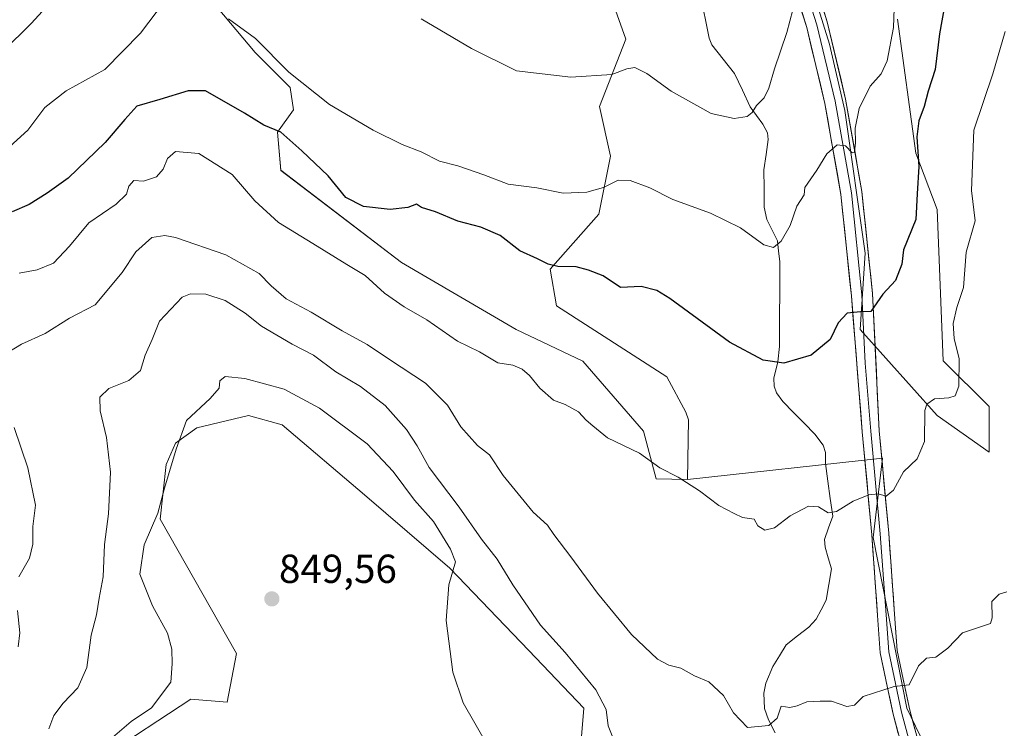
# Model space of a CAD drawing. Units: metres. Extents: x 621255 to 624712, y 4720240 to 4722614.
# Drawn here: x 621617 to 621861, y 4720552 to 4720727 of the extents above; entities that cross this region are included whole.
import ezdxf
from ezdxf.enums import TextEntityAlignment as Align

# ---------------------------------------------------------------- set-up
doc = ezdxf.new("R2010")
doc.units = ezdxf.units.M
doc.header["$MEASUREMENT"] = 0
for name, color, linetype, lineweight in [('Arbolado forestal CxS', 92, 'Continuous', 0), ('Carátula', 7, 'Continuous', 5), ('Corriente natural lineal', 142, 'Continuous', 13), ('Cultivos herbáceos CxS', 92, 'Continuous', 0), ('Curva de nivel maestra', 36, 'Continuous', 30), ('Curva de nivel normal', 36, 'Continuous', 0), ('Layer 0', 7, 'Continuous', 0), ('Matorral CxS', 135, 'Continuous', 0), ('Punto de cota en terreno', 7, 'Continuous', 0), ('Rótulo de punto de cota en terreno', 19, 'Continuous', 0)]:
    doc.layers.add(name, color=color, linetype=linetype, lineweight=lineweight)
doc.styles.add('Arial', font='txt', dxfattribs={"height": 0.2})

# ---------------------------------------------------------------- blocks, each defined once
blk = doc.blocks.new('*U154')
at = {"layer": 'Cultivos herbáceos CxS', "color": 92, "linetype": 'Continuous', "lineweight": 0}
blk.add_polyline3d([(621760.6177, 4720739.6135, 810.6805), (621766.9155, 4720721.9695, 813.9834), (621760.4411, 4720705.2727, 816.954), (621763.1359, 4720692.9839, 819.211), (621760.2747, 4720678.6421, 821.5798), (621748.2187, 4720665.0701, 825.4341), (621749.7253, 4720656.0223, 826.3672), (621777.0451, 4720638.4675, 827.2052), (621781.7579, 4720629.7175, 828.2113), (621782.4499, 4720627.8335, 828.4358), (621782.1267, 4720613.0457, 830.0272), (621774.4079, 4720613.2037, 830.559), (621771.2613, 4720625.0043, 829.2385), (621756.3139, 4720642.3119, 828.0564), (621739.7929, 4720650.1789, 828.2443), (621711.4715, 4720666.6999, 827.2855), (621681.5767, 4720689.5145, 825.7162), (621680.7901, 4720698.9551, 825.0162), (621684.7239, 4720704.4619, 822.2544), (621683.9373, 4720709.9689, 820.8893), (621675.2835, 4720718.6227, 820.8403), (621654.8291, 4720743.0109, 817.53)], dxfattribs=at)
blk = doc.blocks.new('*U177')
at = {"layer": 'Curva de nivel normal', "color": 36, "linetype": 'Continuous', "lineweight": 0}
blk.add_polyline3d([(621624.22, 4720551.46, 840), (621625.46, 4720554.68, 840), (621627.74, 4720557.75, 840), (621631.36, 4720561.59, 840), (621633.6, 4720566.6, 840), (621634.69, 4720574.6, 840), (621636.03, 4720579.6, 840), (621636.64, 4720583.7, 840), (621637.64, 4720588.99, 840), (621637.96, 4720597.02, 840), (621638.97, 4720604.59, 840), (621639.48, 4720614.92, 840), (621638.5, 4720623.46, 840), (621636.91, 4720630.07, 840), (621636.84, 4720633.46, 840), (621639.03, 4720635.59, 840), (621643.96, 4720637.59, 840), (621646.87, 4720639.99, 840), (621648.03, 4720643.85, 840), (621649.74, 4720647.66, 840), (621651.62, 4720652.26, 840), (621657.21, 4720658.17, 840), (621659.28, 4720658.97, 840), (621663.03, 4720658.88, 840), (621667.8, 4720657.36, 840), (621672.74, 4720654.21, 840), (621676.85, 4720651.02, 840), (621684.38, 4720646.55, 840), (621689.63, 4720643.83, 840), (621695.18, 4720639.71, 840), (621701.32, 4720636.08, 840), (621707.42, 4720631.34, 840), (621712.69, 4720625.45, 840), (621715.3, 4720621.4, 840), (621718.27, 4720616, 840), (621725.69, 4720606.2, 840), (621731.2, 4720598.29, 840), (621735.1, 4720593.4, 840), (621738.96, 4720587.03, 840), (621745.85, 4720577.04, 840), (621751.89, 4720570.27, 840), (621759.47, 4720561.08, 840), (621762.01, 4720556.19, 840), (621762.56, 4720552.19, 840), (621763.52, 4720549.69, 840)], dxfattribs=at)
blk = doc.blocks.new('*U188')
at = {"layer": 'Curva de nivel normal', "color": 36, "linetype": 'Continuous', "lineweight": 0}
blk.add_polyline3d([(621639.97, 4720549.27, 845), (621644.56, 4720553.27, 845), (621649.62, 4720556.6, 845), (621654.4, 4720562.93, 845), (621654.71, 4720567.52, 845), (621654.66, 4720571.08, 845), (621653.53, 4720575.06, 845), (621649.83, 4720581.81, 845), (621646.7, 4720589.7, 845), (621647.82, 4720596.89, 845), (621651.14, 4720604.73, 845), (621652.86, 4720610.92, 845), (621655.72, 4720620.59, 845), (621658.23, 4720627.63, 845), (621664.15, 4720633.08, 845), (621666.37, 4720635.63, 845), (621666.51, 4720637.46, 845), (621667.82, 4720638.57, 845), (621672.66, 4720638.01, 845), (621682.4, 4720635.37, 845), (621691.18, 4720630.74, 845), (621702.93, 4720621.88, 845), (621709.38, 4720615.07, 845), (621714.64, 4720607.95, 845), (621719.34, 4720602.67, 845), (621723.59, 4720595.87, 845), (621724.77, 4720592.68, 845), (621723.16, 4720587, 845), (621722.45, 4720578.2, 845), (621724.15, 4720565.4, 845), (621726.7, 4720557.83, 845), (621732.82, 4720547.23, 845)], dxfattribs=at)
blk = doc.blocks.new('*U191')
at = {"layer": 'Curva de nivel normal', "color": 36, "linetype": 'Continuous', "lineweight": 0}
for points in [[(621808.95, 4720732.12, 815), (621806.76, 4720723.58, 815), (621803.65, 4720714.58, 815), (621802.31, 4720709.87, 815), (621801.09, 4720707.4, 815), (621799.2, 4720705.54, 815), (621798.18, 4720703.79, 815), (621796.89, 4720702.86, 815), (621793.69, 4720702.31, 815), (621788.01, 4720703.56, 815), (621778.14, 4720709.12, 815), (621772.12, 4720713.44, 815), (621769.12, 4720714.92, 815), (621767.16, 4720714.58, 815), (621763.42, 4720713.22, 815), (621753.33, 4720712.59, 815), (621739.84, 4720714.1, 815), (621728.72, 4720719.64, 815), (621716.32, 4720726.94, 815)], [(621627.06, 4720733.8, 815), (621619.94, 4720725.91, 815), (621612.84, 4720718.91, 815)]]:
    blk.add_polyline3d(points, dxfattribs=at)
blk = doc.blocks.new('*U206')
at = {"layer": 'Curva de nivel normal', "color": 36, "linetype": 'Continuous', "lineweight": 0}
blk.add_polyline3d([(621616.88, 4720664.09, 830), (621621.34, 4720664.94, 830), (621625.34, 4720666.54, 830), (621629.34, 4720670.74, 830), (621634.12, 4720676.56, 830), (621640.86, 4720681.12, 830), (621643.43, 4720683.58, 830), (621644.04, 4720685.58, 830), (621645.25, 4720687.04, 830), (621647.62, 4720686.82, 830), (621650.87, 4720687.92, 830), (621652.48, 4720689.82, 830), (621653.53, 4720692.48, 830), (621655.5, 4720694.18, 830), (621661.33, 4720693.7, 830), (621669.56, 4720688.46, 830), (621675.12, 4720682, 830), (621681.02, 4720676.59, 830), (621689.54, 4720671.45, 830), (621697.95, 4720666.2, 830), (621702.41, 4720663.53, 830), (621707.24, 4720659.17, 830), (621712.13, 4720655.74, 830), (621717.71, 4720652.51, 830), (621725.31, 4720647.24, 830), (621730.72, 4720644.6, 830), (621735.22, 4720641.93, 830), (621738.99, 4720641.32, 830), (621741.26, 4720640.36, 830), (621743.07, 4720638.8, 830), (621745.62, 4720635.65, 830), (621749.04, 4720632.7, 830), (621751.9, 4720631.6, 830), (621755.21, 4720629.81, 830), (621757.14, 4720627.74, 830), (621758.74, 4720626.34, 830), (621762.42, 4720623.36, 830), (621770.28, 4720619.55, 830), (621775.33, 4720615.94, 830), (621779.88, 4720613.62, 830), (621785.16, 4720610.29, 830), (621789.93, 4720606.68, 830), (621793.69, 4720604.64, 830), (621795.73, 4720603.68, 830), (621798.63, 4720603.24, 830), (621799.56, 4720601.62, 830), (621801.29, 4720600.52, 830), (621803.64, 4720601.09, 830), (621807.54, 4720604.08, 830), (621812.06, 4720606.45, 830), (621814.57, 4720606.33, 830), (621816.99, 4720604.87, 830), (621818.98, 4720605.15, 830), (621823.14, 4720607.7, 830), (621826.98, 4720609.31, 830), (621829.31, 4720609.56, 830), (621831.27, 4720608.94, 830), (621833.14, 4720610.42, 830), (621835.56, 4720615, 830), (621838.96, 4720618.2, 830), (621840.79, 4720622.49, 830), (621840.84, 4720630.17, 830), (621841.34, 4720631.73, 830), (621843.28, 4720633.01, 830), (621846.79, 4720633.27, 830), (621848.4, 4720633.74, 830), (621849.23, 4720636.14, 830), (621849.33, 4720642.9, 830), (621848.12, 4720647.94, 830), (621847.84, 4720651.68, 830), (621848.8, 4720655.59, 830), (621850.41, 4720660.58, 830), (621851.09, 4720669.25, 830), (621853.28, 4720677.03, 830), (621852.39, 4720684.49, 830), (621853.01, 4720699.46, 830), (621857.69, 4720713.34, 830), (621860.75, 4720723.88, 830)], dxfattribs=at)
blk = doc.blocks.new('*U210')
at = {"layer": 'Curva de nivel normal', "color": 36, "linetype": 'Continuous', "lineweight": 0}
for points in [[(621616.6, 4720571.7, 835), (621617.07, 4720575.17, 835), (621616.5, 4720580.68, 835)], [(621616.77, 4720589.02, 835), (621619.4, 4720593.66, 835), (621620.24, 4720597.07, 835), (621620.22, 4720601.47, 835), (621620.91, 4720606.74, 835), (621619.06, 4720615.97, 835), (621615.64, 4720625.89, 835)], [(621612.63, 4720643.6, 835), (621617.46, 4720646.56, 835), (621623.34, 4720649.19, 835), (621629.34, 4720652.94, 835), (621635.67, 4720656.25, 835), (621642.33, 4720664.29, 835), (621645.75, 4720669.36, 835), (621649.69, 4720672.89, 835), (621652.87, 4720673.41, 835), (621655.53, 4720672.87, 835), (621668.02, 4720668.64, 835), (621676.26, 4720664.01, 835), (621679.23, 4720660.96, 835), (621682.92, 4720657.74, 835), (621689.06, 4720654.46, 835), (621696.74, 4720649.82, 835), (621702.96, 4720646.47, 835), (621708.5, 4720642.77, 835), (621717.33, 4720636.89, 835), (621722.83, 4720631.43, 835), (621726.13, 4720626.07, 835), (621730.22, 4720621.49, 835), (621733.2, 4720619.14, 835), (621736.56, 4720614.08, 835), (621744.03, 4720604.98, 835), (621747.57, 4720601.77, 835), (621749.09, 4720599.49, 835), (621753.32, 4720593.96, 835), (621759.94, 4720584.94, 835), (621768.28, 4720574.72, 835), (621774.71, 4720568.67, 835), (621777.56, 4720567.14, 835), (621780.54, 4720566.4, 835), (621783.92, 4720564.54, 835), (621787.44, 4720563.06, 835), (621791.1, 4720559.69, 835), (621793.51, 4720555.35, 835), (621797, 4720551.71, 835), (621802.32, 4720552.23, 835), (621804.34, 4720554.1, 835), (621805.34, 4720557.01, 835), (621807.49, 4720556.69, 835), (621809.31, 4720557.11, 835), (621811.64, 4720558.13, 835), (621814.98, 4720558.28, 835), (621817.8, 4720558.28, 835), (621821.58, 4720556.94, 835), (621823.46, 4720557.28, 835), (621825.64, 4720559.38, 835), (621833.31, 4720561.9, 835), (621836.98, 4720562.26, 835), (621839.31, 4720567.03, 835), (621841.31, 4720568.86, 835), (621843.54, 4720569.18, 835), (621846.56, 4720571.38, 835), (621850.2, 4720575.13, 835), (621857.09, 4720577.5, 835), (621857.55, 4720578.85, 835), (621857.42, 4720582.9, 835), (621859.23, 4720584.73, 835), (621861.16, 4720585.28, 835)]]:
    blk.add_polyline3d(points, dxfattribs=at)
blk = doc.blocks.new('*U214')
at = {"layer": 'Curva de nivel normal', "color": 36, "linetype": 'Continuous', "lineweight": 0}
for points in [[(621833.32, 4720731.9, 820), (621833.14, 4720724.83, 820), (621831.54, 4720716.6, 820), (621830.04, 4720713.4, 820), (621827.31, 4720710.34, 820), (621824.6, 4720704.77, 820), (621823.66, 4720699.92, 820), (621823.75, 4720696.32, 820), (621823.49, 4720693.98, 820), (621822.87, 4720693.86, 820), (621821.28, 4720695.61, 820), (621819.14, 4720695.83, 820), (621816.66, 4720693.63, 820), (621814.13, 4720689.58, 820), (621811.15, 4720685.31, 820), (621810.98, 4720683.46, 820), (621809.18, 4720680.67, 820), (621807.54, 4720675.85, 820), (621805.33, 4720672.02, 820), (621803.4, 4720670.43, 820), (621801.04, 4720671.1, 820), (621795.29, 4720675.32, 820), (621787.84, 4720678.93, 820), (621778.5, 4720682.32, 820), (621772.86, 4720685.2, 820), (621767.96, 4720686.97, 820), (621764.99, 4720687.11, 820), (621761.4, 4720685.29, 820), (621757.29, 4720684.1, 820), (621751.38, 4720683.9, 820), (621744.92, 4720685.18, 820), (621737.79, 4720686.1, 820), (621731.83, 4720688.44, 820), (621725.39, 4720690.65, 820), (621720.87, 4720691.79, 820), (621716.26, 4720694.07, 820), (621711.58, 4720695.93, 820), (621704.44, 4720699.46, 820), (621693.66, 4720705.79, 820), (621683.55, 4720713.8, 820), (621675.3, 4720722.08, 820), (621668.61, 4720726.95, 820)], [(621652.86, 4720731.28, 820), (621646.88, 4720723.46, 820), (621638.08, 4720714.48, 820), (621628.49, 4720709.16, 820), (621623.21, 4720705.09, 820), (621618.98, 4720699.46, 820), (621613.67, 4720694.6, 820)]]:
    blk.add_polyline3d(points, dxfattribs=at)
blk = doc.blocks.new('*U230')
at = {"layer": 'Curva de nivel maestra', "color": 36, "linetype": 'Continuous', "lineweight": 30}
blk.add_polyline3d([(621845.82, 4720730.57, 825), (621844.47, 4720723.24, 825), (621843.42, 4720714.48, 825), (621841.66, 4720709.11, 825), (621840.73, 4720705.26, 825), (621839.35, 4720701.73, 825), (621838.85, 4720697.81, 825), (621839.4, 4720690.46, 825), (621838.94, 4720683.67, 825), (621838.63, 4720677.38, 825), (621835.58, 4720669.85, 825), (621835.2, 4720666.33, 825), (621833.6, 4720662.27, 825), (621830.48, 4720658.86, 825), (621827.5, 4720654.57, 825), (621824.98, 4720654.55, 825), (621821.64, 4720654.18, 825), (621819.43, 4720651.77, 825), (621817.46, 4720647.66, 825), (621812.76, 4720643.81, 825), (621805.98, 4720641.86, 825), (621800.87, 4720642.61, 825), (621792.54, 4720647.06, 825), (621777.81, 4720657.84, 825), (621774.58, 4720659.82, 825), (621770.72, 4720660.76, 825), (621765.59, 4720660.58, 825), (621761.32, 4720663.39, 825), (621757.65, 4720664.81, 825), (621754.65, 4720665.66, 825), (621750.08, 4720665.72, 825), (621747.7, 4720666.29, 825), (621745.06, 4720667.66, 825), (621740.71, 4720669.63, 825), (621735.83, 4720673.43, 825), (621731.05, 4720675.5, 825), (621725.34, 4720676.92, 825), (621719.84, 4720679.26, 825), (621716.4, 4720680.33, 825), (621715.12, 4720681.14, 825), (621713, 4720680.3, 825), (621708.66, 4720679.83, 825), (621702.07, 4720680.59, 825), (621697.7, 4720682.77, 825), (621693.26, 4720688.18, 825), (621686.75, 4720694.33, 825), (621681.61, 4720698.96, 825), (621677.35, 4720700.66, 825), (621672.64, 4720703.66, 825), (621662.93, 4720709.2, 825), (621658.64, 4720709.15, 825), (621651.66, 4720707.01, 825), (621646, 4720705.38, 825), (621643.02, 4720702.1, 825), (621638.13, 4720696.42, 825), (621628.99, 4720687.55, 825), (621623.77, 4720683.86, 825), (621619.38, 4720681.07, 825), (621615.11, 4720679.23, 825)], dxfattribs=at)
blk = doc.blocks.new('5PATER')
at = {"layer": 'Carátula', "linetype": 'Continuous', "lineweight": 5}
h = blk.add_hatch(color=250, dxfattribs=at)
edge = h.paths.add_edge_path()
edge.add_ellipse((0, 0.01), major_axis=(-1.33, -1.34), ratio=0.999422, start_angle=0, end_angle=360)

msp = doc.modelspace()

# ---------------------------------------------------------------- linework, layer by layer
at = {"layer": 'Arbolado forestal CxS', "color": 92, "linetype": 'Continuous', "lineweight": 0}
for points in [[(621762.59, 4720768.7, 804.16), (621758.16, 4720766.68, 803.97), (621756.84, 4720766.08, 804.07), (621753.87, 4720754.04, 807.48), (621760.62, 4720739.61, 810.68), (621766.92, 4720721.97, 813.98), (621760.44, 4720705.27, 816.95), (621763.14, 4720692.98, 819.21), (621760.27, 4720678.64, 821.58), (621748.22, 4720665.07, 825.43), (621749.73, 4720656.02, 826.37), (621777.05, 4720638.47, 827.21), (621781.76, 4720629.72, 828.21), (621782.45, 4720627.83, 828.44), (621782.13, 4720613.05, 830.03)], [(621811, 4720740.87, 814.92), (621817.3, 4720720.71, 817.71), (621821.08, 4720704.33, 820.22), (621826.12, 4720669.04, 824.06), (621824.86, 4720650.13, 825.82), (621843.92, 4720628.88, 830.96), (621856.73, 4720619.83, 833.64), (621856.73, 4720631.14, 832.99), (621845.42, 4720642.45, 829.55), (621843.93, 4720679.79, 827.84), (621838.64, 4720693.72, 825.64), (621834.12, 4720726.9, 821.65)], [(621834.12, 4720726.9, 821.65), (621838.64, 4720693.72, 825.64), (621843.93, 4720679.79, 827.84), (621845.42, 4720642.45, 829.55), (621856.73, 4720631.14, 832.99), (621856.73, 4720619.83, 833.64), (621843.92, 4720628.88, 830.96), (621824.86, 4720650.13, 825.82), (621826.12, 4720669.04, 824.06), (621821.08, 4720704.33, 820.22), (621817.3, 4720720.71, 817.71), (621811, 4720740.87, 814.92)], [(621846.18, 4720536.14, 838.69), (621836.38, 4720556.5, 836), (621828.09, 4720598.72, 831.58), (621830.35, 4720618.32, 829.63), (621782.13, 4720613.05, 830.03), (621782.45, 4720627.83, 828.44), (621781.76, 4720629.72, 828.21), (621777.05, 4720638.47, 827.21), (621749.73, 4720656.02, 826.37), (621748.22, 4720665.07, 825.43), (621760.27, 4720678.64, 821.58), (621763.14, 4720692.98, 819.21), (621760.44, 4720705.27, 816.95), (621766.92, 4720721.97, 813.98), (621760.62, 4720739.61, 810.68)], [(621892.89, 4720417.01, 857.59), (621878.58, 4720433.6, 853.72), (621870.42, 4720450.12, 850.58), (621860.17, 4720473.94, 846.23), (621852.35, 4720501.64, 842.84), (621846.18, 4720536.14, 838.69), (621836.38, 4720556.5, 836), (621828.09, 4720598.72, 831.58), (621830.35, 4720618.32, 829.63), (621782.13, 4720613.05, 830.03)]]:
    msp.add_polyline3d(points, dxfattribs=at)
at = {"layer": 'Corriente natural lineal', "color": 142, "linetype": 'Continuous', "lineweight": 13}
msp.add_polyline3d([(621803.84, 4720550.43, 835.15), (621802.17, 4720553.65, 834.63), (621801.22, 4720556.48, 834.22), (621801.06, 4720560.28, 833.88), (621801.5, 4720562.74, 833.67), (621803.26, 4720566.87, 833.55), (621804.91, 4720569.51, 833.42), (621806.57, 4720572.15, 833.23), (621809.38, 4720574.38, 833.02), (621812.19, 4720576.6, 832.68), (621814.01, 4720578.53, 832.39), (621815.24, 4720580.88, 832.18), (621816.48, 4720583.24, 831.99), (621817.12, 4720587.1, 831.58), (621817.77, 4720590.97, 831.29), (621816.99, 4720593.67, 831.04), (621816.21, 4720596.38, 830.85), (621816.02, 4720598.23, 830.73), (621817.05, 4720601.14, 830.41), (621818.08, 4720604.04, 830.07), (621817.48, 4720608.36, 829.64), (621816.87, 4720612.68, 829.3), (621816.26, 4720617, 828.79), (621816.29, 4720619.75, 828.55), (621815.73, 4720621.55, 828.43), (621813.64, 4720624.32, 828.16), (621810.99, 4720627, 827.67), (621808.34, 4720629.67, 827.02), (621805.7, 4720632.35, 826.33), (621804.16, 4720634.5, 825.96), (621803.59, 4720636.11, 825.76), (621803.52, 4720638.16, 825.5), (621804.5, 4720642.13, 824.8), (621804.89, 4720645.99, 824), (621804.92, 4720650.19, 823.23), (621804.94, 4720654.4, 822.58), (621804.97, 4720658.6, 822.03), (621804.99, 4720662.8, 821.29), (621805.02, 4720667.01, 820.71), (621804.71, 4720669.55, 820.34), (621804.41, 4720672.09, 819.9), (621803.1, 4720674.71, 819.31), (621801.78, 4720677.33, 818.52), (621801.14, 4720680.41, 818), (621801.1, 4720685.04, 817.49), (621801.06, 4720689.67, 816.98), (621801.6, 4720693.41, 816.55), (621802.13, 4720697.15, 816.07), (621801.98, 4720698.79, 815.82), (621800.83, 4720700.97, 815.46), (621799.24, 4720703.11, 815.04), (621797.65, 4720705.25, 814.55), (621795.74, 4720709.35, 813.75), (621793.82, 4720713.45, 813.06), (621791.02, 4720717, 812.44), (621788.21, 4720720.56, 811.71), (621787.52, 4720722.21, 811.44), (621786.76, 4720725.87, 810.9), (621786.01, 4720729.53, 810.39)], dxfattribs=at)
at = {"layer": 'Cultivos herbáceos CxS', "color": 92, "linetype": 'Continuous', "lineweight": 0}
for points in [[(621762.59, 4720768.7, 804.16), (621758.16, 4720766.68, 803.97), (621756.84, 4720766.08, 804.07), (621753.87, 4720754.04, 807.48), (621760.62, 4720739.61, 810.68), (621766.92, 4720721.97, 813.98), (621760.44, 4720705.27, 816.95), (621763.14, 4720692.98, 819.21), (621760.27, 4720678.64, 821.58), (621748.22, 4720665.07, 825.43), (621749.73, 4720656.02, 826.37), (621777.05, 4720638.47, 827.21), (621781.76, 4720629.72, 828.21), (621782.45, 4720627.83, 828.44), (621782.13, 4720613.05, 830.03)], [(621782.13, 4720613.05, 830.03), (621774.41, 4720613.2, 830.56), (621771.26, 4720625, 829.24), (621756.31, 4720642.31, 828.06), (621739.79, 4720650.18, 828.24), (621711.47, 4720666.7, 827.29), (621681.58, 4720689.51, 825.72), (621680.79, 4720698.96, 825.02), (621684.72, 4720704.46, 822.25), (621683.94, 4720709.97, 820.89), (621675.28, 4720718.62, 820.84), (621654.83, 4720743.01, 817.53)], [(621608.06, 4720424.55, 845.45), (621617.1, 4720452.45, 843.36), (621620.11, 4720490.9, 840.43), (621629.91, 4720521.06, 840.73), (621643.47, 4720521.06, 842.33), (621644.98, 4720530.86, 844.77), (621637.45, 4720544.43, 845.8), (621659.3, 4720558.76, 847.27), (621668.34, 4720558.01, 847.98), (621670.6, 4720570.07, 849.12), (621651.76, 4720603.24, 847.01), (621653.27, 4720616.82, 845.76), (621655.53, 4720622.09, 845.91), (621660.81, 4720625.86, 846.68), (621673.62, 4720628.88, 847.29), (621681.91, 4720626.62, 847.85), (621702.25, 4720609.28, 847.51), (621723.35, 4720591.18, 844.62), (621742.94, 4720570.82, 841.76), (621756.51, 4720556.5, 840.96), (621755, 4720537.65, 841.66), (621755.49, 4720527.37, 842.67), (621760.15, 4720498.94, 846.46), (621763.87, 4720480.64, 848.14)], [(621637.45, 4720544.43, 845.8), (621659.3, 4720558.76, 847.27), (621668.34, 4720558.01, 847.98), (621670.6, 4720570.07, 849.12), (621651.76, 4720603.24, 847.01), (621653.27, 4720616.82, 845.76), (621655.53, 4720622.09, 845.91), (621660.81, 4720625.86, 846.68), (621673.62, 4720628.88, 847.29), (621681.91, 4720626.62, 847.85), (621702.25, 4720609.28, 847.51), (621723.35, 4720591.18, 844.62), (621742.94, 4720570.82, 841.76), (621756.51, 4720556.5, 840.96), (621755, 4720537.65, 841.66)]]:
    msp.add_polyline3d(points, dxfattribs=at)
at = {"layer": 'Layer 0', "linetype": 'Continuous', "lineweight": 0}
for points in [[(621813.62, 4720735.97), (621816.71, 4720726.22), (621821.27, 4720707.14), (621825.29, 4720684.28), (621827.9, 4720659.03), (621829.59, 4720625.14), (621831.93, 4720599.77), (621833.38, 4720579.76), (621834.01, 4720570.78), (621835.5, 4720563.69), (621837.11, 4720556), (621844.7, 4720527.89)], [(621840.68, 4720526.63), (621833.01, 4720555.02), (621831.64, 4720561.57), (621829.83, 4720570.2), (621829.18, 4720579.46), (621827.73, 4720599.42), (621825.39, 4720624.84), (621822.69, 4720658.49), (621820.1, 4720683.56), (621816.14, 4720706.08), (621811.66, 4720724.82), (621808.65, 4720734.31)], [(621811.14, 4720735.14), (621814.19, 4720725.52), (621818.71, 4720706.61), (621822.7, 4720683.92), (621825.3, 4720658.76), (621826.14, 4720641.82), (621827.49, 4720624.99), (621828.66, 4720612.28), (621829.83, 4720599.6), (621831.28, 4720579.61), (621831.92, 4720570.49), (621833.57, 4720562.63), (621835.06, 4720555.51), (621838.86, 4720541.46)]]:
    msp.add_lwpolyline(points, dxfattribs=at)
for points in [[(621834.29, 4720550.29, 836.22), (621833.01, 4720555.02, 835.57), (621832.33, 4720558.3, 835.22), (621831.64, 4720561.57, 834.94), (621830.74, 4720565.89, 834.46), (621829.83, 4720570.2, 833.91), (621829.51, 4720574.83, 833.46), (621829.18, 4720579.46, 833.04), (621828.89, 4720583.45, 832.76), (621828.6, 4720587.44, 832.18), (621828.31, 4720591.44, 831.78), (621828.02, 4720595.43, 831.36), (621827.73, 4720599.42, 830.86), (621827.34, 4720603.66, 830.51), (621826.95, 4720607.89, 830.09), (621826.56, 4720612.13, 829.65), (621826.17, 4720616.37, 829.18), (621825.78, 4720620.6, 828.71), (621825.39, 4720624.84, 828.28), (621825, 4720629.65, 827.78), (621824.62, 4720634.45, 827.19), (621824.23, 4720639.26, 826.59), (621823.85, 4720644.07, 825.97), (621823.46, 4720648.88, 825.42), (621823.08, 4720653.68, 825.02), (621822.69, 4720658.49, 824.35), (621822.26, 4720662.67, 823.97), (621821.83, 4720666.85, 823.53), (621821.4, 4720671.03, 823.04), (621820.96, 4720675.2, 822.48), (621820.53, 4720679.38, 821.96), (621820.1, 4720683.56, 821.42), (621819.31, 4720688.06, 820.82), (621818.52, 4720692.57, 820.23), (621817.72, 4720697.07, 819.62), (621816.93, 4720701.58, 819.09), (621816.14, 4720706.08, 818.55), (621815.02, 4720710.77, 817.95), (621813.9, 4720715.45, 817.31), (621812.78, 4720720.14, 816.47), (621811.66, 4720724.82, 815.97), (621810.16, 4720729.57, 815.32)], [(621815.68, 4720729.47, 815.36), (621816.71, 4720726.22, 815.67), (621817.85, 4720721.45, 816.67), (621818.99, 4720716.68, 817.57), (621820.13, 4720711.91, 818.19), (621821.27, 4720707.14, 818.59), (621822.07, 4720702.57, 819.02), (621822.88, 4720698, 819.95), (621823.68, 4720693.42, 820.63), (621824.49, 4720688.85, 821.21), (621825.29, 4720684.28, 821.67), (621825.73, 4720680.07, 822.14), (621826.16, 4720675.86, 822.53), (621826.6, 4720671.66, 822.89), (621827.03, 4720667.45, 823.38), (621827.47, 4720663.24, 823.95), (621827.9, 4720659.03, 824.66), (621828.14, 4720654.19, 825.3), (621828.38, 4720649.35, 825.99), (621828.62, 4720644.51, 826.29), (621828.87, 4720639.66, 826.78), (621829.11, 4720634.82, 827.27), (621829.35, 4720629.98, 827.66), (621829.59, 4720625.14, 828.04), (621829.98, 4720620.91, 828.43), (621830.37, 4720616.68, 828.86), (621830.76, 4720612.46, 829.32), (621831.15, 4720608.23, 829.8), (621831.54, 4720604, 830.41), (621831.93, 4720599.77, 830.95), (621832.22, 4720595.77, 831.46), (621832.51, 4720591.77, 831.98), (621832.8, 4720587.76, 832.51), (621833.09, 4720583.76, 832.98), (621833.38, 4720579.76, 833.33), (621833.7, 4720575.27, 833.73), (621834.01, 4720570.78, 834.07), (621834.76, 4720567.24, 834.29), (621835.5, 4720563.69, 834.5), (621836.31, 4720559.85, 835), (621837.11, 4720556, 835.6), (621838.38, 4720551.32, 836.19)]]:
    msp.add_polyline3d(points, dxfattribs=at)
at = {"layer": 'Matorral CxS', "color": 135, "linetype": 'Continuous', "lineweight": 0}
for points in [[(621654.83, 4720743.01, 817.53), (621675.28, 4720718.62, 820.84), (621683.94, 4720709.97, 820.89), (621684.72, 4720704.46, 822.25), (621680.79, 4720698.96, 825.02), (621681.58, 4720689.51, 825.72), (621711.47, 4720666.7, 827.29), (621739.79, 4720650.18, 828.24), (621756.31, 4720642.31, 828.06), (621771.26, 4720625, 829.24), (621774.41, 4720613.2, 830.56), (621782.13, 4720613.05, 830.03), (621830.35, 4720618.32, 829.63), (621828.09, 4720598.72, 831.58), (621836.38, 4720556.5, 836), (621846.18, 4720536.14, 838.69)], [(621782.13, 4720613.05, 830.03), (621774.41, 4720613.2, 830.56), (621771.26, 4720625, 829.24), (621756.31, 4720642.31, 828.06), (621739.79, 4720650.18, 828.24), (621711.47, 4720666.7, 827.29), (621681.58, 4720689.51, 825.72), (621680.79, 4720698.96, 825.02), (621684.72, 4720704.46, 822.25), (621683.94, 4720709.97, 820.89), (621675.28, 4720718.62, 820.84), (621654.83, 4720743.01, 817.53)], [(621834.12, 4720726.9, 821.65), (621838.64, 4720693.72, 825.64), (621843.93, 4720679.79, 827.84), (621845.42, 4720642.45, 829.55), (621856.73, 4720631.14, 832.99), (621856.73, 4720619.83, 833.64), (621843.92, 4720628.88, 830.96), (621824.86, 4720650.13, 825.82), (621826.12, 4720669.04, 824.06), (621821.08, 4720704.33, 820.22), (621817.3, 4720720.71, 817.71), (621811, 4720740.87, 814.92)], [(621834.12, 4720726.9, 821.65), (621838.64, 4720693.72, 825.64), (621843.93, 4720679.79, 827.84), (621845.42, 4720642.45, 829.55), (621856.73, 4720631.14, 832.99), (621856.73, 4720619.83, 833.64), (621843.92, 4720628.88, 830.96), (621824.86, 4720650.13, 825.82), (621826.12, 4720669.04, 824.06), (621821.08, 4720704.33, 820.22), (621817.3, 4720720.71, 817.71), (621811, 4720740.87, 814.92)], [(621608.06, 4720424.55, 845.45), (621617.1, 4720452.45, 843.36), (621620.11, 4720490.9, 840.43), (621629.91, 4720521.06, 840.73), (621643.47, 4720521.06, 842.33), (621644.98, 4720530.86, 844.77), (621637.45, 4720544.43, 845.8), (621659.3, 4720558.76, 847.27), (621668.34, 4720558.01, 847.98), (621670.6, 4720570.07, 849.12), (621651.76, 4720603.24, 847.01), (621653.27, 4720616.82, 845.76), (621655.53, 4720622.09, 845.91), (621660.81, 4720625.86, 846.68), (621673.62, 4720628.88, 847.29), (621681.91, 4720626.62, 847.85), (621702.25, 4720609.28, 847.51), (621723.35, 4720591.18, 844.62), (621742.94, 4720570.82, 841.76), (621756.51, 4720556.5, 840.96), (621755, 4720537.65, 841.66), (621755.49, 4720527.37, 842.67), (621760.15, 4720498.94, 846.46), (621763.87, 4720480.64, 848.14)], [(621755, 4720537.65, 841.66), (621756.51, 4720556.5, 840.96), (621742.94, 4720570.82, 841.76), (621723.35, 4720591.18, 844.62), (621702.25, 4720609.28, 847.51), (621681.91, 4720626.62, 847.85), (621673.62, 4720628.88, 847.29), (621660.81, 4720625.86, 846.68), (621655.53, 4720622.09, 845.91), (621653.27, 4720616.82, 845.76), (621651.76, 4720603.24, 847.01), (621670.6, 4720570.07, 849.12), (621668.34, 4720558.01, 847.98), (621659.3, 4720558.76, 847.27), (621637.45, 4720544.43, 845.8)], [(621892.89, 4720417.01, 857.59), (621878.58, 4720433.6, 853.72), (621870.42, 4720450.12, 850.58), (621860.17, 4720473.94, 846.23), (621852.35, 4720501.64, 842.84), (621846.18, 4720536.14, 838.69), (621836.38, 4720556.5, 836), (621828.09, 4720598.72, 831.58), (621830.35, 4720618.32, 829.63), (621782.13, 4720613.05, 830.03)]]:
    msp.add_polyline3d(points, dxfattribs=at)

# ---------------------------------------------------------------- block references
at = {"layer": 'Cultivos herbáceos CxS', "color": 92, "linetype": 'Continuous', "lineweight": 0}
msp.add_blockref('*U154', (0, 0), dxfattribs=at)
at = {"layer": 'Curva de nivel maestra', "color": 36, "linetype": 'Continuous', "lineweight": 30}
msp.add_blockref('*U230', (0, 0), dxfattribs=at)
at = {"layer": 'Curva de nivel normal', "color": 36, "linetype": 'Continuous', "lineweight": 0}
for name in ['*U214', '*U206', '*U210', '*U188', '*U191', '*U177']:
    msp.add_blockref(name, (0, 0), dxfattribs=at)
at = {"layer": 'Punto de cota en terreno', "linetype": 'Continuous', "lineweight": 0}
msp.add_blockref('5PATER', (621679.37, 4720583.55, 849.56), dxfattribs=at)

# ---------------------------------------------------------------- texts
at = {"layer": 'Rótulo de punto de cota en terreno', "color": 19, "linetype": 'Continuous', "lineweight": 0, "style": 'Arial'}
msp.add_text('849,56', height=7, dxfattribs=at).set_placement((621681.13, 4720585.31), align=Align.BOTTOM_LEFT)

doc.saveas('drawing.dxf')
